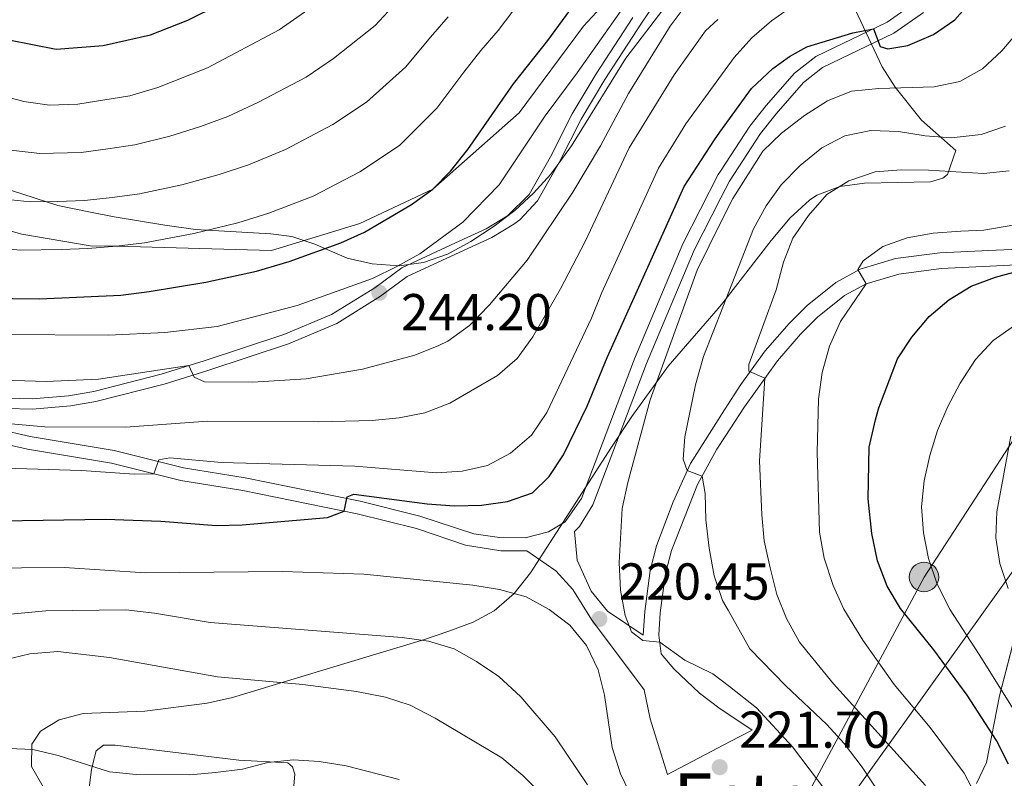
# Model space of a CAD drawing. Units: metres. Extents: x 599847 to 606690, y 4780057 to 4784790.
# Drawn here: x 601951 to 602142, y 4783318 to 4783464 of the extents above; entities that cross this region are included whole.
import ezdxf
from ezdxf.enums import TextEntityAlignment as Align

# ---------------------------------------------------------------- set-up
doc = ezdxf.new("R2010")
doc.units = ezdxf.units.M
doc.header["$MEASUREMENT"] = 0
doc.linetypes.add('DGN Style 3', pattern=[119.47516000000002, 85.33940000000001, -34.13576])
doc.linetypes.add('DGN Style 7', pattern=[170.67880000000002, 76.80546000000001, -34.13576, 25.60182, -34.13576])
for name, color, linetype, lineweight in [('Nivel 21', 7, 'Continuous', 0), ('Nivel 32', 7, 'Continuous', 0), ('Nivel 33', 7, 'Continuous', 0), ('Nivel 35', 7, 'Continuous', 0), ('Nivel 36', 7, 'Continuous', 0), ('Nivel 4', 7, 'Continuous', 0), ('Nivel 41', 7, 'Continuous', 0), ('Nivel 48', 7, 'Continuous', 0), ('Nivel 5', 7, 'Continuous', 0), ('Nivel 59', 7, 'Continuous', 0), ('Nivel 7', 7, 'Continuous', 0)]:
    doc.layers.add(name, color=color, linetype=linetype, lineweight=lineweight)
doc.styles.add('Style-Arial', font='txt')
doc.styles.add('Style-Arial Narrow', font='txt')

# ---------------------------------------------------------------- blocks, each defined once
blk = doc.blocks.new('5PATER')
at = {"layer": 'Nivel 7', "linetype": 'Continuous', "lineweight": 0}
h = blk.add_hatch(color=51, dxfattribs=at)
edge = h.paths.add_edge_path()
edge.add_ellipse((0.02642822265625, -0.02735406160354614), major_axis=(-10.95721237369611, -11.10700355381332), ratio=0.9994222409660318, start_angle=0, end_angle=360)
blk = doc.blocks.new('5PELE')
at = {"layer": 'Nivel 32', "linetype": 'Continuous', "lineweight": 0}
h = blk.add_hatch(color=9, dxfattribs=at)
edge = h.paths.add_edge_path()
edge.add_arc((-0.0087510347366333, 0.008706420660018921), 28.49973457508731, 0, 360)
at = {"layer": 'Nivel 32', "color": 252, "linetype": 'Continuous', "lineweight": 0}
blk.add_circle((-0.0087510347366333, 0.008706420660018921, 0.01129453978956008), 28.49973457508731, dxfattribs=at)

msp = doc.modelspace()

# ---------------------------------------------------------------- linework, layer by layer
at = {"layer": 'Nivel 21', "color": 7, "linetype": 'DGN Style 3', "lineweight": 0}
for points in [[(602082.5899999999, 4783486.060000001, 245.48), (602071.2800000012, 4783474.869999999, 245.76), (602060.2100000009, 4783462.880000001, 246.59), (602047.7600000016, 4783446.109999999, 247.56), (602031.0599999987, 4783431.369999999, 250), (602016.9800000004, 4783424.75, 250), (601999.9299999997, 4783419.529999999, 250.83), (601969.9499999993, 4783420.32, 255), (601964.8299999982, 4783420.439999999, 255), (601951.629999999, 4783422.689999999, 255.69), (601939.8900000006, 4783425.93, 256.11), (601929.0799999982, 4783432.92, 256.52), (601922.2100000009, 4783443.02, 256.8), (601910.1999999993, 4783457, 258.61), (601890.1700000018, 4783472.050000001, 260), (601870.1099999994, 4783485.720000001, 265), (601837.370000001, 4783498.6, 270), (601817.2399999984, 4783507.65, 275), (601785.9899999984, 4783524.970000001, 280), (601753.9299999997, 4783552.57, 285), (601750.1400000006, 4783556.34, 285), (601731.6099999994, 4783577.5, 290), (601726.9899999984, 4783584.560000001, 291.66)], [(602124.2600000016, 4783467.380000001, 225.88), (602118.9299999997, 4783463.640000001, 225.4), (602105.1099999994, 4783457, 223.69), (602101.0199999996, 4783453.779999999, 223.05), (602095.5199999996, 4783447.550000001, 222.2), (602092.3999999985, 4783443.550000001, 221.91), (602086.6900000013, 4783434.859999999, 221.64), (602086.2399999984, 4783434.18, 221.62), (602079.4499999993, 4783420.810000001, 221.45), (602070.0799999982, 4783398.57, 221.29), (602059.8200000003, 4783371.57, 221.81), (602056.6999999993, 4783367.060000001, 221.81), (602053.4800000004, 4783365.15, 221.87), (602048.9600000009, 4783364.01, 222), (602043.9600000009, 4783364.040000001, 222.12), (602039.0199999996, 4783364.76, 222.26), (602028.5700000003, 4783368.199999999, 223.4), (602017.0399999991, 4783371.08, 224.51), (601994.7800000012, 4783375.59, 227.86), (601982.8599999994, 4783377.51, 229.23), (601969.4699999988, 4783380.9, 231.16), (601953.2300000004, 4783383.58, 232.81), (601941.25, 4783386.279999999, 233.38)], [(602069.7800000012, 4783464.52, 242.33), (602062.6600000001, 4783453.630000001, 241.96), (602058.0300000012, 4783445.890000001, 241.9), (602053.8099999987, 4783437.6, 241.98), (602049.6999999993, 4783430.310000001, 242.35), (602045.5, 4783426.189999999, 242.5), (602041.370000001, 4783423.710000001, 242.9), (602035.4699999988, 4783420.98, 243.73), (602025.1099999994, 4783416.189999999, 244.12), (602019.870000001, 4783412.33, 244.2), (602011.4800000004, 4783407.119999999, 243.74), (602002.3000000007, 4783403.290000001, 242.7), (601986.8900000006, 4783398.18, 240.2), (601978.5899999999, 4783395.640000001, 239.22), (601965.5700000003, 4783392.300000001, 238.14), (601960.6400000006, 4783391.460000001, 237.76), (601953.6099999994, 4783390.880000001, 237.22), (601948.7399999984, 4783390.960000001, 236.84)], [(602071.7699999996, 4783345.16, 219.87), (602072.0399999991, 4783349.790000001, 219.61), (602073.1000000015, 4783357.67, 218.71), (602074.3200000003, 4783362.460000001, 217.99), (602077.5399999991, 4783370.98, 216.29), (602080.879999999, 4783378.34, 214.76), (602087.4899999984, 4783388.720000001, 212.07), (602090.620000001, 4783393.65, 210.79), (602095.3200000003, 4783400.109999999, 209.1), (602099.9600000009, 4783405.439999999, 207.74), (602103.4600000009, 4783408.869999999, 206.79), (602108.9699999988, 4783413.34, 205.61), (602113.6900000013, 4783415.890000001, 204.81), (602120.5399999991, 4783417.949999999, 203.85), (602129.0899999999, 4783419.060000001, 202.14), (602138.6000000015, 4783419.49, 201.09), (602152.870000001, 4783420.210000001, 199.39)], [(602049.2600000016, 4783361.51, 222), (602054.870000001, 4783357.640000001, 221.31), (602058.1700000018, 4783354, 220.81), (602061.7300000004, 4783348.220000001, 220.48), (602071.9699999988, 4783334.619999999, 220.55), (602073.120000001, 4783329.01, 220.88), (602076.4499999993, 4783318.290000001, 221.35), (602088.5899999999, 4783324.619999999, 221.26), (602092.8399999999, 4783326.84, 221.24)]]:
    msp.add_polyline3d(points, dxfattribs=at)
at = {"layer": 'Nivel 21', "color": 7, "linetype": 'Continuous', "lineweight": 0}
for points in [[(602078.7800000012, 4783474.310000001, 243.5), (602071.4499999993, 4783463.41, 242.33), (602064.3599999994, 4783452.560000001, 241.96), (602059.7800000012, 4783444.92, 241.9), (602055.5700000003, 4783436.65, 241.98), (602051.3099999987, 4783429.08, 242.35), (602047.879999999, 4783425.439999999, 242.45), (602046.7300000004, 4783424.6, 242.5), (602042.4699999988, 4783422.01, 242.88), (602036.3099999987, 4783419.16, 243.73), (602026.129999999, 4783414.460000001, 244.12), (602020.9899999984, 4783410.67, 244.2), (602012.5100000016, 4783405.390000001, 243.75), (602003.2100000009, 4783401.49, 242.73), (601987.5899999999, 4783396.300000001, 240.22), (601979.1400000006, 4783393.710000001, 239.22), (601965.9400000013, 4783390.33, 238.14), (601961.0100000016, 4783389.48, 237.77), (601953.7100000009, 4783388.880000001, 237.22), (601948.7199999988, 4783388.960000001, 236.85)], [(602125.9400000013, 4783465.5, 225.88), (602120.1900000013, 4783461.48, 225.4), (602106.4400000013, 4783454.859999999, 223.69), (602102.75, 4783451.949999999, 223.05), (602097.4499999993, 4783445.949999999, 222.2), (602094.4400000013, 4783442.09, 221.91), (602088.4100000001, 4783432.93, 221.62), (602086.7800000012, 4783429.710000001, 221.58), (602081.629999999, 4783419.560000001, 221.45), (602072.4100000001, 4783397.65, 221.29), (602062.0500000007, 4783370.4, 221.81), (602059.4100000001, 4783366.18, 221.81), (602058.4499999993, 4783365.189999999, 221.81), (602058.9800000004, 4783359.67, 221.02), (602061.7100000009, 4783353.66, 220.49), (602064.8399999999, 4783349.800000001, 220.28), (602071.7699999996, 4783345.16, 219.87)], [(602152.9600000009, 4783417.210000001, 199.39), (602138.7399999984, 4783416.460000001, 201.09), (602129.3500000015, 4783416.029999999, 202.14), (602121.1799999997, 4783414.970000001, 203.85), (602114.8500000015, 4783413.08, 204.81), (602110.6600000001, 4783410.810000001, 205.61), (602105.4800000004, 4783406.609999999, 206.79), (602102.1700000018, 4783403.359999999, 207.74), (602097.6900000013, 4783398.220000001, 209.1), (602091.3200000003, 4783389.310000001, 211.5), (602087.5700000003, 4783383.57, 213.05), (602085.9899999984, 4783381.140000001, 213.7), (602082.2699999996, 4783374.33, 215.34), (602077.2100000009, 4783361.550000001, 217.99), (602076.0799999982, 4783357.09, 218.71), (602075.0599999987, 4783349.49, 219.61), (602074.8000000007, 4783345.16, 219.86), (602075.25, 4783341.550000001, 220.24), (602077.6499999985, 4783338.68, 220.4), (602082.6400000006, 4783333.98, 220.67), (602086.6099999994, 4783330.949999999, 220.89), (602088.5100000016, 4783329.699999999, 221), (602092.8399999999, 4783326.84, 221.24)], [(602049.2600000016, 4783361.51, 222), (602044.2600000016, 4783361.49, 222.11), (602037.379999999, 4783362.58, 222.32), (602027.9600000009, 4783365.77, 223.39), (602016.4899999984, 4783368.640000001, 224.51), (601994.3299999982, 4783373.130000001, 227.86), (601982.3500000015, 4783375.060000001, 229.23), (601968.9600000009, 4783378.449999999, 231.16), (601952.75, 4783381.130000001, 232.81), (601940.5799999982, 4783383.869999999, 233.38)]]:
    msp.add_polyline3d(points, dxfattribs=at)
at = {"layer": 'Nivel 32', "color": 6, "linetype": 'DGN Style 7', "lineweight": 0}
msp.add_polyline3d([(602102.3299999982, 4783312.17, 220.39), (602126.0399999991, 4783356.42, 196.06), (602170.870000001, 4783425.390000001, 198.99), (602200.5300000012, 4783477, 193.78), (602236.3299999982, 4783515.77, 190.27), (602263.9100000001, 4783553.83, 209.08), (602286.8900000006, 4783591.619999999, 224.92), (602306.7399999984, 4783629.550000001, 240.76), (602330.6799999997, 4783679.17, 245.45)], dxfattribs=at)
at = {"layer": 'Nivel 33', "color": 7, "linetype": 'Continuous', "lineweight": 0, "extrusion": (-0.8118997150628845, 0.5834013719428276, 0.02148701691798376), "elevation": 2301742.08879934, "flags": 128}
msp.add_lwpolyline([(-4236218.236452565, -49213.85333309718), (-4236076.866238132, -49266.88557678918), (-4235811.5868559, -49248.54134160787)], dxfattribs=at)
at = {"layer": 'Nivel 35', "color": 92, "linetype": 'DGN Style 3', "lineweight": 0}
for points in [[(602111.7899999991, 4783468.210000001, 233.37), (602117.9499999993, 4783454.98, 226.78), (602120.4699999988, 4783451.060000001, 224.99), (602125.5500000007, 4783444.710000001, 222.23), (602132.2100000009, 4783438.859999999, 219.62), (602130.5599999987, 4783434.23, 218.5), (602129.6499999985, 4783433.5, 218.59), (602127.2699999996, 4783432.790000001, 219.16), (602114.5399999991, 4783432.550000001, 222.23), (602109.7899999991, 4783431.859999999, 223.87), (602105.3200000003, 4783430.23, 225.53), (602103.8900000006, 4783429.26, 225.87), (602100.1900000013, 4783425.85, 226.26), (602096.4699999988, 4783421.460000001, 226.55), (602087.129999999, 4783409.42, 228), (602086.25, 4783408.290000001, 228.14), (602076.5799999982, 4783397.140000001, 230.8), (602069.5799999982, 4783387.460000001, 232.14), (602065.6099999994, 4783381.49, 232.46), (602049.9400000013, 4783357.24, 232.57), (602046.8000000007, 4783353.26, 232.52), (602042.9499999993, 4783349.92, 232.34), (602038.8999999985, 4783347.699999999, 232.12), (602034.2100000009, 4783345.939999999, 231.82), (602029.4699999988, 4783344.359999999, 231.3), (602024.7699999996, 4783342.91, 230.4), (602014.75, 4783339.880000001, 227.46), (601992.3299999982, 4783333.140000001, 220.18), (601987.4499999993, 4783332.050000001, 219.23), (601975.4299999997, 4783330.48, 217.8), (601963.5, 4783330.02, 215.3), (601958.870000001, 4783328.82, 214), (601955.2300000004, 4783326.640000001, 212.91), (601953.5500000007, 4783324.119999999, 212.12), (601953.4800000004, 4783319.800000001, 210.98), (601956.0199999996, 4783315.449999999, 210.08)], [(601949.6600000001, 4783431.130000001, 266.91), (601958.6099999994, 4783428.24, 263.41), (601964.5700000003, 4783426.970000001, 261.66), (601969.4699999988, 4783426.050000001, 260.91), (601979.3099999987, 4783424.390000001, 260.31), (601985.1799999997, 4783423.540000001, 259.62), (601999.8000000007, 4783422.710000001, 256.52), (602003.8299999982, 4783422.24, 255.41), (602008.3000000007, 4783420.75, 253.79), (602014.5500000007, 4783418.029999999, 251.44), (602019.3299999982, 4783416.93, 250.14), (602024.5700000003, 4783416.540000001, 248.82), (602029.2699999996, 4783417.199999999, 247.56), (602033.8999999985, 4783418.82, 246.38), (602038.4499999993, 4783421.24, 245.65), (602042.9499999993, 4783424.199999999, 245.38), (602046.9200000018, 4783427.25, 245.31), (602050.5700000003, 4783430.58, 245.34), (602053.8999999985, 4783434.26, 245.4), (602057.870000001, 4783439.720000001, 245.45), (602068.379999999, 4783456.689999999, 245.63), (602076.1799999997, 4783466.859999999, 245.65)], [(602136.1799999997, 4783316.51, 215.23), (602138.120000001, 4783320.560000001, 213), (602140.6499999985, 4783333.48, 205.07), (602146.75, 4783357.17, 198.84)]]:
    msp.add_polyline3d(points, dxfattribs=at)
at = {"layer": 'Nivel 36', "color": 92, "linetype": 'Continuous', "lineweight": 0}
msp.add_polyline3d([(602004.1999999993, 4783316.1, 203.63), (602004.379999999, 4783318.32, 204.11), (602003.9699999988, 4783319.73, 204.45), (602003.0500000007, 4783320.550000001, 204.6), (601993.5599999987, 4783321.02, 205.08), (601969.6900000013, 4783323.960000001, 205.87), (601967.3900000006, 4783323.91, 205.87), (601966.0100000016, 4783322.85, 205.7), (601965.0700000003, 4783319.32, 204.79), (601964.5799999982, 4783315.08, 203.57), (601964.5500000007, 4783311.92, 202.27), (601965.2800000012, 4783310.34, 202.15), (601968.1900000013, 4783308.98, 201.78), (601983.1099999994, 4783305.66, 200.84), (601990.8500000015, 4783304.6, 200.28), (601996.5100000016, 4783304.34, 200.25), (601999.8900000006, 4783304.66, 200.3), (602002.0399999991, 4783305.48, 200.48), (602003.3900000006, 4783306.52, 200.82), (602004.0500000007, 4783308.68, 201.5), (602004.1999999993, 4783316.1, 203.63)], dxfattribs=at)
at = {"layer": 'Nivel 4', "color": 30, "linetype": 'Continuous', "lineweight": 30, "flags": 128}
for points, elevation in [([(601944.5500000007, 4783410.279999999), (601955.0700000003, 4783410.16), (601970.8000000007, 4783410.91), (601976.2800000012, 4783411.560000001), (601987.1999999993, 4783413.380000001), (601996.9899999984, 4783415.540000001), (602003.3399999999, 4783417.380000001), (602013.2899999991, 4783420.970000001), (602017.8500000015, 4783423.040000001), (602026.9699999988, 4783428.4), (602031.0599999987, 4783431.369999999), (602034.5899999999, 4783434.92), (602037.870000001, 4783439.01), (602046.6799999997, 4783451.710000001), (602053.3099999987, 4783460.060000001), (602062.3599999994, 4783472.43)], 250), ([(601939.3099999987, 4783464.59), (601949.1099999994, 4783460.199999999), (601958.25, 4783458.439999999), (601967.3500000015, 4783459.140000001), (601976.5300000012, 4783461.17), (601983.75, 4783464.01), (601989.8200000003, 4783467.060000001)], 275), ([(601947.6900000013, 4783367.290000001), (601967.8099999987, 4783367.59), (601978.5, 4783367.24), (601989.25, 4783366.380000001), (601994.2399999984, 4783366.5), (602010.7100000009, 4783367.9), (602013.9400000013, 4783369.16), (602014.5399999991, 4783371.890000001), (602015.8399999999, 4783372.42), (602030.0100000016, 4783370.57), (602035.3000000007, 4783370.17), (602040.4699999988, 4783370.279999999), (602045.5199999996, 4783371.01), (602050.3299999982, 4783372.699999999), (602053.6000000015, 4783375.859999999), (602056.3599999994, 4783380.029999999), (602060.9100000001, 4783389.460000001), (602064.8099999987, 4783398.85), (602079.6700000018, 4783431.9), (602085.5199999996, 4783440.92), (602086.5599999987, 4783442.35), (602092.6799999997, 4783450.800000001), (602096.7899999991, 4783454.710000001), (602100.0100000016, 4783457.01), (602103.3999999985, 4783458.859999999), (602112.2800000012, 4783461.560000001), (602116.2600000016, 4783462.359999999), (602117.5500000007, 4783458.960000001), (602119.0799999982, 4783458.470000001), (602122.9400000013, 4783459.130000001), (602127.870000001, 4783461.279999999), (602132, 4783464.09), (602135.4200000018, 4783468.01)], 225), ([(602142.3599999994, 4783320.23), (602140.0300000012, 4783324.84), (602134.3999999985, 4783333.57), (602127.9200000018, 4783342.33), (602121.4800000004, 4783350.34), (602118.9299999997, 4783354.630000001), (602117.0399999991, 4783359.529999999), (602115.9600000009, 4783364.800000001), (602115.2399999984, 4783371.529999999), (602115.4400000013, 4783381.52), (602116.6799999997, 4783386.82), (602117.3299999982, 4783389.130000001), (602120.9400000013, 4783398.609999999), (602123.6799999997, 4783402.800000001), (602127.0500000007, 4783406.73), (602130.8599999994, 4783409.98), (602135.1499999985, 4783412.609999999), (602139.8399999999, 4783414.34), (602149.5100000016, 4783416.98)], 200)]:
    msp.add_lwpolyline(points, dxfattribs=dict(at, elevation=elevation))
at = {"layer": 'Nivel 5', "color": 30, "linetype": 'Continuous', "lineweight": 0, "flags": 128}
for points, elevation in [([(601833.3000000007, 4783499.01), (601844.2800000012, 4783497.9), (601864.4499999993, 4783494.189999999), (601879.8200000003, 4783490.41), (601884.5399999991, 4783488.779999999), (601894.2300000004, 4783484.76), (601908.9800000004, 4783477.98), (601913.25, 4783475.369999999), (601922.4299999997, 4783468.619999999), (601933.6700000018, 4783458.33), (601937.6799999997, 4783454.91), (601941.7600000016, 4783452.01), (601946.5100000016, 4783449.779999999), (601952.0100000016, 4783448.290000001), (601956.9699999988, 4783447.609999999), (601962.4699999988, 4783447.77), (601972.5399999991, 4783449.369999999), (601977.8999999985, 4783450.99), (601987.5199999996, 4783454.779999999), (602001.4100000001, 4783462.15), (602013.9299999997, 4783470.960000001), (602025.620000001, 4783481.24)], 270), ([(601912.3200000003, 4783422.040000001), (601914.9699999988, 4783417.810000001), (601918.2399999984, 4783413.76), (601922.3200000003, 4783410.66), (601931.3200000003, 4783405.880000001), (601937.6099999994, 4783404.060000001), (601947.7300000004, 4783403.300000001), (601968.370000001, 4783403.17), (601979.2699999996, 4783403.68), (601989.3900000006, 4783404.84), (602004.8500000015, 4783408.869999999), (602019.4400000013, 4783414.09), (602024.1600000001, 4783416.43), (602028.5899999999, 4783418.859999999), (602036.870000001, 4783425.02), (602043.8999999985, 4783432.220000001), (602052.7899999991, 4783445.550000001), (602059.0100000016, 4783453.85), (602075.5399999991, 4783477.369999999)], 245), ([(602106.7699999996, 4783360.060000001), (602105.8599999994, 4783365.109999999), (602105.370000001, 4783380.560000001), (602105.6600000001, 4783390.790000001), (602106.3500000015, 4783395.970000001), (602107.7800000012, 4783401.040000001), (602109.8900000006, 4783405.779999999), (602114.8500000015, 4783413.08), (602113.2399999984, 4783415.84), (602114.3000000007, 4783417.5), (602118.0799999982, 4783420.27), (602122.7699999996, 4783421.99), (602127.8200000003, 4783422.859999999), (602133.1600000001, 4783423.26), (602137.6099999994, 4783423.460000001), (602147.7300000004, 4783425.18), (602152.5599999987, 4783426.48), (602162.4299999997, 4783430.52), (602171.0899999999, 4783436.58), (602174.1900000013, 4783440.49), (602176.7800000012, 4783445.68), (602177.9299999997, 4783450.550000001), (602178.4600000009, 4783456.060000001), (602178.2399999984, 4783477.35)], 205), ([(601942.7100000009, 4783420.34), (601951.3999999985, 4783419.57), (601959.2899999991, 4783419.699999999), (601964.4100000001, 4783419.92), (601969.9499999993, 4783420.32), (601975.3399999999, 4783421.01), (601984.879999999, 4783422.779999999), (601993.379999999, 4783424.859999999), (601999.379999999, 4783426.73), (602007.9499999993, 4783430.01), (602016.9699999988, 4783434.720000001), (602024.6700000018, 4783439.779999999), (602031.879999999, 4783447), (602037.1000000015, 4783453.98), (602040.370000001, 4783458.17), (602043.7399999984, 4783462.029999999), (602049.3999999985, 4783469.540000001)], 255), ([(601913.2399999984, 4783467.040000001), (601918.0100000016, 4783463.34), (601921.6999999993, 4783459.92), (601925.2899999991, 4783456.189999999), (601928.6999999993, 4783452.4), (601932.2199999988, 4783448.68), (601936.6099999994, 4783444.040000001), (601942.2800000012, 4783440.880000001), (601948.9100000001, 4783438.970000001), (601955.1099999994, 4783438.26), (601963.120000001, 4783438.48), (601968.2600000016, 4783439.140000001), (601973.4800000004, 4783439.91), (601980.2300000004, 4783441.58), (601986.1600000001, 4783443.5), (601991.4699999988, 4783445.43), (601997.2800000012, 4783448.08), (602006.6000000015, 4783453), (602011.8900000006, 4783456.609999999), (602019.9200000018, 4783462.970000001), (602024.1600000001, 4783467.5)], 265), ([(602058.1600000001, 4783430.800000001), (602063.4899999984, 4783439.77), (602068.9299999997, 4783449.83), (602076.9899999984, 4783462.85), (602080.2800000012, 4783467.25)], 240), ([(602074.7399999984, 4783435.43), (602079.9800000004, 4783444), (602086.379999999, 4783452.76), (602089.3599999994, 4783456.82), (602092.7800000012, 4783460.609999999), (602096.5599999987, 4783463.890000001), (602100.8999999985, 4783466.890000001)], 230), ([(601923.7300000004, 4783446.460000001), (601926.75, 4783442.460000001), (601931.4600000009, 4783436.060000001), (601938.0399999991, 4783431.98), (601945.8099999987, 4783429.66), (601953.2600000016, 4783428.92), (601958.5199999996, 4783429), (601963.7699999996, 4783429.199999999), (601969.1000000015, 4783429.73), (601974.4100000001, 4783430.460000001), (601982.5500000007, 4783432.18), (601989.7699999996, 4783434.18), (601995.4299999997, 4783436.08), (602002.620000001, 4783439.040000001), (602011.7800000012, 4783443.859999999), (602018.2800000012, 4783448.199999999), (602025.8999999985, 4783454.98), (602030.629999999, 4783460.74), (602034.0599999987, 4783464.640000001)], 260), ([(602060.5399999991, 4783421.27), (602069.0700000003, 4783439.359999999), (602077.7600000016, 4783453.449999999), (602083.8299999982, 4783461.98), (602086.1900000013, 4783464.17)], 235), ([(602107.0599999987, 4783315.1), (602100.6099999994, 4783323.609999999), (602093.6600000001, 4783331.16), (602088.4100000001, 4783335.25), (602085.2399999984, 4783337.720000001), (602079.8099999987, 4783340.34), (602074.9699999988, 4783343.83), (602071.7100000009, 4783344.130000001), (602069.4699999988, 4783345.810000001), (602068.25, 4783348.98), (602067.370000001, 4783353.91), (602067.120000001, 4783359.26), (602067.6700000018, 4783369.640000001), (602068.8099999987, 4783374.66), (602073.0799999982, 4783390.66), (602082.1999999993, 4783415.74), (602086.8599999994, 4783425.119999999), (602089.0799999982, 4783429.59), (602094.9100000001, 4783438.689999999), (602098.4800000004, 4783442.18), (602102.9699999988, 4783445.59), (602107.370000001, 4783448.42), (602112.0100000016, 4783450.279999999), (602117.3299999982, 4783450.84), (602128.0300000012, 4783451.119999999), (602132.9600000009, 4783452.199999999), (602137.3200000003, 4783454.640000001), (602141.0899999999, 4783458.07), (602144.3399999999, 4783461.91)], 220), ([(602119.7899999991, 4783310.99), (602114.0799999982, 4783319.699999999), (602110.6000000015, 4783324.23), (602107.2300000004, 4783327.92), (602099.3500000015, 4783335.369999999), (602092.379999999, 4783342.57), (602088.1499999985, 4783350), (602087.0799999982, 4783351.9), (602085.4800000004, 4783356.630000001), (602084.4800000004, 4783361.970000001), (602083.8599999994, 4783367.49), (602083.75, 4783372.550000001), (602083.129999999, 4783375.890000001), (602080.2800000012, 4783377.02), (602079.4600000009, 4783379.220000001), (602079.8099999987, 4783383.49), (602081.879999999, 4783393.550000001), (602083.4100000001, 4783399.040000001), (602087.1400000006, 4783408.59), (602093.0500000007, 4783423.68), (602095.5599999987, 4783428.140000001), (602098.4499999993, 4783432.220000001), (602102.0700000003, 4783435.93), (602106.3000000007, 4783439.380000001), (602110.75, 4783441.66), (602115.7899999991, 4783442.710000001), (602121.1000000015, 4783442.52), (602126.2800000012, 4783441.689999999), (602131.2699999996, 4783441.300000001), (602137.0799999982, 4783441.91), (602141.7899999991, 4783443.560000001)], 215), ([(601942, 4783377.68), (601963.1799999997, 4783377.02), (601973.3599999994, 4783376.300000001), (601977.129999999, 4783376.380000001), (601978.129999999, 4783379.060000001), (601980.2300000004, 4783379.48), (601990.2199999988, 4783378.529999999), (602016.0399999991, 4783377.859999999), (602031.8000000007, 4783376.58), (602036.7899999991, 4783376.859999999), (602041.6700000018, 4783377.99), (602046.0799999982, 4783380.34), (602050.1499999985, 4783383.800000001), (602053.1499999985, 4783388.189999999), (602061.7300000004, 4783406.43), (602063.7300000004, 4783411.390000001), (602074.7399999984, 4783435.43)], 230), ([(602126.3000000007, 4783316.109999999), (602108.5700000003, 4783335.779999999), (602101.9600000009, 4783343.84), (602099.4699999988, 4783348.42), (602097.620000001, 4783353.07), (602096.3000000007, 4783358.189999999), (602095.1700000018, 4783363.439999999), (602094.6700000018, 4783368.41), (602094.2699999996, 4783378.880000001), (602095.2600000016, 4783394.82), (602092.1799999997, 4783396.210000001), (602092.1700000018, 4783397.460000001), (602097.4499999993, 4783411.92), (602098.8999999985, 4783417.24), (602100.6799999997, 4783421.91), (602103.7100000009, 4783426.290000001), (602107.2399999984, 4783430.34), (602111.4800000004, 4783432.98), (602116.629999999, 4783434.689999999), (602121.6099999994, 4783435.08), (602126.9100000001, 4783435.040000001), (602137.5399999991, 4783434.390000001), (602142.5, 4783434.92)], 210), ([(601945.8900000006, 4783394.540000001), (601956.3299999982, 4783394.210000001), (601966.4400000013, 4783394.65), (601983.9400000013, 4783397.27), (601984.9800000004, 4783395.01), (601986.9200000018, 4783394.119999999), (601996.3000000007, 4783394.09), (602006.629999999, 4783394.699999999), (602017.4699999988, 4783396.58), (602027.6400000006, 4783399.26), (602032.2800000012, 4783401.130000001), (602034.0100000016, 4783401.98), (602038.1900000013, 4783405.029999999), (602042.0700000003, 4783409.040000001), (602049.3099999987, 4783417.640000001), (602058.1600000001, 4783430.800000001)], 240), ([(601945.1099999994, 4783386.439999999), (601956.0799999982, 4783385.42), (601971.6600000001, 4783385.390000001), (601987.5, 4783386.529999999), (602008.9899999984, 4783386.4), (602019.3299999982, 4783386.67), (602024.6099999994, 4783387.18), (602029.5100000016, 4783388.140000001), (602034.379999999, 4783389.99), (602043.620000001, 4783395.380000001), (602047.3999999985, 4783398.65), (602050.4299999997, 4783402.83), (602055.75, 4783412.09), (602060.5399999991, 4783421.27)], 235), ([(602144.8599999994, 4783328.359999999), (602136.7100000009, 4783341.470000001), (602131.0899999999, 4783350.109999999), (602128.5799999982, 4783355.02), (602126.8999999985, 4783360.029999999), (602125.9299999997, 4783364.939999999), (602125.5300000012, 4783369.960000001), (602126.0899999999, 4783375), (602127.1700000018, 4783379.880000001), (602128.6700000018, 4783384.74), (602130.6499999985, 4783389.34), (602133.0599999987, 4783393.890000001), (602136.0100000016, 4783398.460000001), (602139.4400000013, 4783402.1), (602143.7199999988, 4783405.16)], 195), ([(602142.3000000007, 4783354.199999999), (602140.6700000018, 4783359.040000001), (602139.8999999985, 4783363.98), (602140.1000000015, 4783368.99), (602142.8200000003, 4783383.65)], 190), ([(602138.5899999999, 4783309.41), (602133.7800000012, 4783318.550000001), (602127.2600000016, 4783327.369999999), (602120.2899999991, 4783335.630000001), (602114.1999999993, 4783344.189999999), (602110.5199999996, 4783350.18), (602108.4600000009, 4783354.77), (602106.7699999996, 4783360.060000001)], 205), ([(601943.1700000018, 4783358.140000001), (601959.8999999985, 4783358.24), (601975.4800000004, 4783357.26), (602002.0100000016, 4783357.460000001), (602017.7600000016, 4783357), (602038.8099999987, 4783354.880000001), (602043.9899999984, 4783354.02), (602049.1099999994, 4783352.59), (602053.5700000003, 4783350.140000001), (602057.5599999987, 4783347.119999999), (602060.8000000007, 4783343.16), (602063.0700000003, 4783338.470000001), (602064.3000000007, 4783333.619999999), (602065.75, 4783323.51), (602067.3500000015, 4783318.390000001), (602069.8500000015, 4783313.189999999)], 220), ([(601940.5599999987, 4783348.380000001), (601956.2899999991, 4783349.859999999), (601971.7399999984, 4783350.060000001), (601977.2800000012, 4783349.449999999), (601988.0700000003, 4783347.619999999)], 215), ([(601988.0700000003, 4783347.619999999), (602025.1600000001, 4783344.75), (602030.2800000012, 4783344), (602035.1799999997, 4783342.52), (602039.5500000007, 4783340.09), (602043.8500000015, 4783337.220000001), (602048.120000001, 4783333.27), (602054.7199999988, 4783325.560000001), (602060.9600000009, 4783316.290000001)], 215), ([(601948.3299999982, 4783340.439999999), (601953.1900000013, 4783341.6), (601958.6000000015, 4783342.02), (601968.5500000007, 4783340.869999999), (601989.4400000013, 4783337.140000001), (602005.9400000013, 4783335.67), (602016.3500000015, 4783334.32), (602021.9299999997, 4783333.220000001), (602026.6900000013, 4783331.68), (602031.5199999996, 4783329.16), (602044.4499999993, 4783321.49), (602048.4600000009, 4783318.07), (602053.5100000016, 4783313.02)], 210), ([(601938.370000001, 4783323.74), (601953.7699999996, 4783323.09), (601958.6400000006, 4783321.960000001), (601968.5500000007, 4783318.800000001), (601973.7300000004, 4783318.24), (601984.1000000015, 4783318.220000001), (601989.0899999999, 4783318.66), (601994.2699999996, 4783319.290000001), (601999.1999999993, 4783320.59), (602004.129999999, 4783321.08), (602009.120000001, 4783320.77), (602014.3500000015, 4783319.939999999), (602024.5700000003, 4783317.310000001)], 205)]:
    msp.add_lwpolyline(points, dxfattribs=dict(at, elevation=elevation))
at = {"layer": 'Nivel 59', "color": 7, "linetype": 'Continuous', "lineweight": 0}
for points in [[(602111.7899999991, 4783468.210000001, 233.37), (602117.9499999993, 4783454.98, 226.78), (602120.4699999988, 4783451.060000001, 224.99), (602125.5500000007, 4783444.710000001, 222.23), (602132.2100000009, 4783438.859999999, 219.62), (602130.5599999987, 4783434.23, 218.5), (602129.6499999985, 4783433.5, 218.59), (602127.2699999996, 4783432.790000001, 219.16), (602114.5399999991, 4783432.550000001, 222.23), (602109.7899999991, 4783431.859999999, 223.87), (602105.3200000003, 4783430.23, 225.53), (602103.8900000006, 4783429.26, 225.87), (602100.1900000013, 4783425.85, 226.26), (602096.4699999988, 4783421.460000001, 226.55), (602087.129999999, 4783409.42, 228), (602086.25, 4783408.290000001, 228.14), (602076.5799999982, 4783397.140000001, 230.8), (602069.5799999982, 4783387.460000001, 232.14), (602065.6099999994, 4783381.49, 232.46), (602049.9400000013, 4783357.24, 232.57), (602046.8000000007, 4783353.26, 232.52), (602042.9499999993, 4783349.92, 232.34), (602038.8999999985, 4783347.699999999, 232.12), (602034.2100000009, 4783345.939999999, 231.82), (602029.4699999988, 4783344.359999999, 231.3), (602024.7699999996, 4783342.91, 230.4), (602014.75, 4783339.880000001, 227.46), (601992.3299999982, 4783333.140000001, 220.18), (601987.4499999993, 4783332.050000001, 219.23), (601975.4299999997, 4783330.48, 217.8), (601963.5, 4783330.02, 215.3), (601958.870000001, 4783328.82, 214), (601955.2300000004, 4783326.640000001, 212.91), (601953.5500000007, 4783324.119999999, 212.12), (601953.4800000004, 4783319.800000001, 210.98), (601956.0199999996, 4783315.449999999, 210.08)], [(601949.6600000001, 4783431.130000001, 266.91), (601958.6099999994, 4783428.24, 263.41), (601964.5700000003, 4783426.970000001, 261.66), (601969.4699999988, 4783426.050000001, 260.91), (601979.3099999987, 4783424.390000001, 260.31), (601985.1799999997, 4783423.540000001, 259.62), (601999.8000000007, 4783422.710000001, 256.52), (602003.8299999982, 4783422.24, 255.41), (602008.3000000007, 4783420.75, 253.79), (602014.5500000007, 4783418.029999999, 251.44), (602019.3299999982, 4783416.93, 250.14), (602024.5700000003, 4783416.540000001, 248.82), (602029.2699999996, 4783417.199999999, 247.56), (602033.8999999985, 4783418.82, 246.38), (602038.4499999993, 4783421.24, 245.65), (602042.9499999993, 4783424.199999999, 245.38), (602046.9200000018, 4783427.25, 245.31), (602050.5700000003, 4783430.58, 245.34), (602053.8999999985, 4783434.26, 245.4), (602057.870000001, 4783439.720000001, 245.45), (602068.379999999, 4783456.689999999, 245.63), (602076.1799999997, 4783466.859999999, 245.65)], [(602136.1799999997, 4783316.51, 215.23), (602138.120000001, 4783320.560000001, 213), (602140.6499999985, 4783333.48, 205.07), (602146.75, 4783357.17, 198.84)]]:
    msp.add_polyline3d(points, dxfattribs=at)

# ---------------------------------------------------------------- block references
at = {"layer": 'Nivel 32', "color": 252, "linetype": 'Continuous', "lineweight": 0, "xscale": 0.1000009313241567, "yscale": 0.1000009313241567, "zscale": 0.1000009313241567}
msp.add_blockref('5PELE', (602126.0399999991, 4783356.42, 196.06), dxfattribs=at)
at = {"layer": 'Nivel 7', "color": 51, "linetype": 'Continuous', "lineweight": 0, "xscale": 0.1000009313241567, "yscale": 0.1000009313241567, "zscale": 0.1000009313241567}
for p in [(602020.75, 4783411.35, 244.2), (602063.2899999991, 4783348.310000001, 220.45), (602086.5399999991, 4783319.68, 221.7)]:
    msp.add_blockref('5PATER', p, dxfattribs=at)

# ---------------------------------------------------------------- texts
at = {"layer": 'Nivel 41', "color": 7, "linetype": 'Continuous', "lineweight": 0, "style": 'Style-Arial'}
for s, p in [('244.20', (602024.9400000013, 4783404.1, 244.2)), ('220.45', (602067.0399999991, 4783352.060000001, 220.45)), ('221.70', (602090.2899999991, 4783323.43, 221.7))]:
    msp.add_text(s, height=6.99996, dxfattribs=at).set_placement(p)
at = {"layer": 'Nivel 48', "color": 4, "linetype": 'Continuous', "lineweight": 0, "style": 'Style-Arial Narrow'}
msp.add_text('Estq', height=9.99996, dxfattribs=at).set_placement((602091.5942586213, 4783313.519979998, 221.28), align=Align.MIDDLE_CENTER)

doc.saveas('drawing.dxf')
